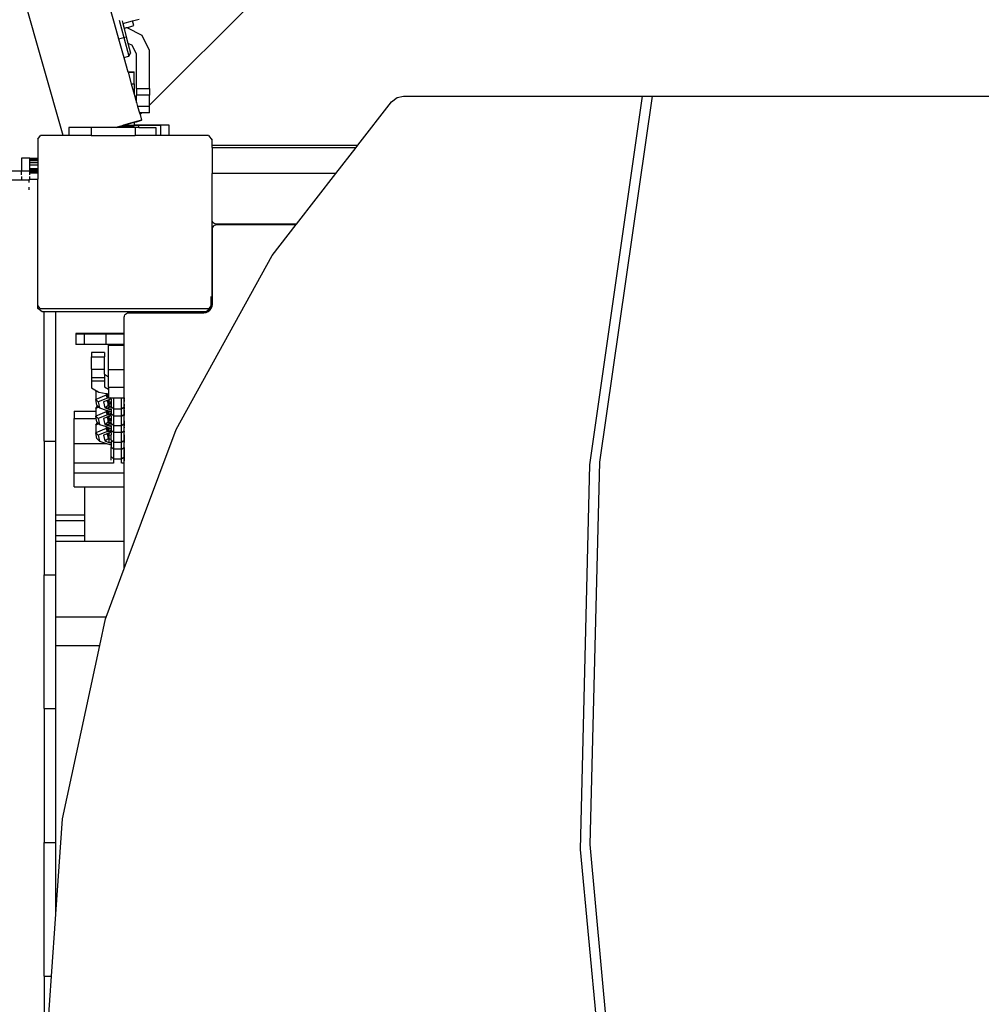
# Model space of a CAD drawing. Units: millimetres. Extents: x 6389 to 10517, y 3371 to 6118.
# Drawn here: x 9355 to 9400, y 5149 to 5194 of the extents above; entities that cross this region are included whole.
import ezdxf

# ---------------------------------------------------------------- set-up
doc = ezdxf.new("R2010")
doc.units = ezdxf.units.MM
doc.header["$LTSCALE"] = 100
doc.header["$PDSIZE"] = -1
doc.layers.add('VP-EQ', color=219, linetype='Continuous')
doc.dimstyles.new('Strefa', dxfattribs={"dimtxt": 14, "dimasz": 20, "dimexe": 20, "dimexo": 50, "dimgap": 20, "dimtad": 0, "dimdec": 0, "dimzin": 0, "dimdsep": 46, "dimtxsty": 'Standard', "dimcen": 0.09, "dimadec": 0, "dimazin": 0, "dimtfac": 1, "dimtdec": 4, "dimtofl": 0, "dimtmove": 0, "dimatfit": 3, "dimfxl": 70, "dimfxlon": 1, "dimtolj": 1, "dimtzin": 0, "dimarcsym": 0})

# ---------------------------------------------------------------- blocks, each defined once
blk = doc.blocks.new('*D222')
at = {"layer": 'Defpoints', "color": 0}
for p in [(10027.716, 5971.625), (7852.991, 5565.95), (10027.716, 4653.3)]:
    blk.add_point(p, dxfattribs=at)
at = {"layer": 'VP-EQ', "color": 0, "lineweight": -2}
for p, q in [((7852.991, 5901.625), (7852.991, 5991.625)), ((10027.716, 5901.625), (10027.716, 5991.625)), ((7872.991, 5971.625), (8872.695, 5971.625)), ((10007.716, 5971.625), (8957.028, 5971.625))]:
    blk.add_line(p, q, dxfattribs=at)
at = {"layer": 'VP-EQ', "color": 0}
for points in [[(7872.991, 5974.958), (7872.991, 5968.291), (7852.991, 5971.625)], [(10007.716, 5968.291), (10007.716, 5974.958), (10027.716, 5971.625)]]:
    blk.add_solid(points, dxfattribs=at)
at = {"layer": 'VP-EQ', "color": 0, "insert": (8914.862, 5971.625), "char_height": 14, "attachment_point": 5}
blk.add_mtext('\\A1;2180', dxfattribs=at)
blk = doc.blocks.new('*D223')
at = {"layer": 'Defpoints', "color": 0}
for p in [(7915.595, 5628.554), (8311.046, 3570.681), (10392.752, 3570.681)]:
    blk.add_point(p, dxfattribs=at)
at = {"layer": 'VP-EQ', "color": 0, "lineweight": -2}
for p, q in [((10322.752, 5628.554), (10412.752, 5628.554)), ((10392.752, 5608.554), (10392.752, 4622.874)), ((10392.752, 3590.681), (10392.752, 4533.874)), ((10322.752, 3570.681), (10412.752, 3570.681))]:
    blk.add_line(p, q, dxfattribs=at)
at = {"layer": 'VP-EQ', "color": 0}
for points in [[(10396.085, 5608.554), (10389.418, 5608.554), (10392.752, 5628.554)], [(10389.418, 3590.681), (10396.085, 3590.681), (10392.752, 3570.681)]]:
    blk.add_solid(points, dxfattribs=at)
at = {"layer": 'VP-EQ', "color": 0, "insert": (10392.752, 4578.374), "char_height": 14, "attachment_point": 5, "rotation": 90}
blk.add_mtext('\\A1;2065', dxfattribs=at)
blk = doc.blocks.new('*D224')
at = {"layer": 'Defpoints', "color": 0}
for p in [(7845.416, 5800.281), (8334.156, 3370.681), (10497.319, 3370.681)]:
    blk.add_point(p, dxfattribs=at)
at = {"layer": 'VP-EQ', "color": 0, "lineweight": -2}
for p, q in [((10427.319, 5800.281), (10517.319, 5800.281)), ((10497.319, 5780.281), (10497.319, 4623.744)), ((10497.319, 3390.681), (10497.319, 4534.744)), ((10427.319, 3370.681), (10517.319, 3370.681))]:
    blk.add_line(p, q, dxfattribs=at)
at = {"layer": 'VP-EQ', "color": 0}
for points in [[(10500.652, 5780.281), (10493.985, 5780.281), (10497.319, 5800.281)], [(10493.985, 3390.681), (10500.652, 3390.681), (10497.319, 3370.681)]]:
    blk.add_solid(points, dxfattribs=at)
at = {"layer": 'VP-EQ', "color": 0, "insert": (10497.319, 4579.244), "char_height": 14, "attachment_point": 5, "rotation": 90}
blk.add_mtext('\\A1;2430', dxfattribs=at)
blk = doc.blocks.new('*D225')
at = {"layer": 'Defpoints', "color": 0}
for p in [(10199.462, 6098.206), (7680.603, 5637.823), (10199.462, 4582.589)]:
    blk.add_point(p, dxfattribs=at)
at = {"layer": 'VP-EQ', "color": 0, "lineweight": -2}
for p, q in [((7680.603, 6028.206), (7680.603, 6118.206)), ((10199.462, 6028.206), (10199.462, 6118.206)), ((7700.603, 6098.206), (8871.64, 6098.206)), ((10179.462, 6098.206), (8958.307, 6098.206))]:
    blk.add_line(p, q, dxfattribs=at)
at = {"layer": 'VP-EQ', "color": 0}
for points in [[(7700.603, 6101.539), (7700.603, 6094.872), (7680.603, 6098.206)], [(10179.462, 6094.872), (10179.462, 6101.539), (10199.462, 6098.206)]]:
    blk.add_solid(points, dxfattribs=at)
at = {"layer": 'VP-EQ', "color": 0, "insert": (8914.973, 6098.206), "char_height": 14, "attachment_point": 5}
blk.add_mtext('\\A1;2519', dxfattribs=at)
blk = doc.blocks.new('1790s2')
at = {"layer": 'VP-EQ', "color": 7}
for p, q in [((9367.27, 2630.501), (9301.485, 2564.681)), ((9297.515, 2563.285), (9287.94, 2597.11)), ((9298.478, 2573.312), (9299.855, 2568.447)), ((9299.855, 2568.447), (9300.061, 2567.72)), ((9300.088, 2568.575), (9300.3, 2567.784)), ((9300.221, 2568.542), (9300.253, 2568.419)), ((9300.253, 2568.419), (9300.705, 2568.54)), ((9300.253, 2568.419), (9300.313, 2568.198)), ((9300.313, 2568.198), (9300.402, 2568.224)), ((9300.313, 2568.198), (9300.415, 2567.815)), ((9300.402, 2568.224), (9300.539, 2568.264)), ((9300.459, 2568.224), (9300.402, 2568.224)), ((9301.144, 2567.875), (9300.459, 2568.224)), ((9300.539, 2568.264), (9300.761, 2568.34)), ((9300.705, 2568.54), (9301.015, 2568.623)), ((9300.761, 2568.34), (9300.705, 2568.54)), ((9300.061, 2567.72), (9300.3, 2567.784)), ((9300.3, 2567.784), (9300.415, 2567.815)), ((9300.3, 2567.784), (9300.529, 2566.928)), ((9300.415, 2567.815), (9300.493, 2567.525)), ((9301.485, 2567.182), (9301.144, 2567.875)), ((9300.061, 2567.72), (9300.302, 2566.868)), ((9300.493, 2567.525), (9300.689, 2567.425)), ((9300.493, 2567.525), (9300.617, 2567.061)), ((9300.886, 2567.023), (9300.689, 2567.425)), ((9300.302, 2566.868), (9300.529, 2566.928)), ((9300.302, 2566.868), (9300.491, 2566.201)), ((9300.529, 2566.928), (9300.617, 2567.061)), ((9300.886, 2565.434), (9300.886, 2567.023)), ((9301.485, 2565.434), (9301.485, 2567.182)), ((9300.491, 2566.201), (9300.78, 2566.201)), ((9300.491, 2566.201), (9300.495, 2566.185)), ((9300.495, 2566.185), (9300.78, 2566.185)), ((9300.495, 2566.185), (9300.643, 2565.663)), ((9300.78, 2566.185), (9300.78, 2566.201)), ((9300.78, 2565.663), (9300.78, 2566.185)), ((9300.643, 2565.663), (9300.78, 2565.663)), ((9300.643, 2565.663), (9300.78, 2565.178)), ((9300.78, 2565.663), (9300.78, 2565.178)), ((9300.78, 2565.178), (9300.886, 2564.804)), ((9300.886, 2565.434), (9300.886, 2565.134)), ((9300.886, 2565.434), (9301.485, 2565.434)), ((9301.485, 2565.134), (9300.886, 2565.134)), ((9300.886, 2564.804), (9300.886, 2565.134)), ((9301.485, 2565.434), (9301.485, 2565.134)), ((9301.485, 2564.681), (9301.485, 2565.134)), ((9312.585, 2564.829), (9312.85, 2565.025)), ((9312.85, 2565.025), (9313.148, 2565.091)), ((9313.148, 2565.091), (9324.108, 2565.091)), ((9321.701, 2548.174), (9324.108, 2565.091)), ((9324.553, 2565.091), (9322.146, 2548.292)), ((9324.108, 2565.091), (9324.553, 2565.091)), ((9324.553, 2565.091), (9340.469, 2565.091)), ((9300.886, 2564.804), (9300.938, 2564.622)), ((9301.485, 2564.622), (9300.938, 2564.622)), ((9300.938, 2564.622), (9301.023, 2564.322)), ((9301.485, 2564.622), (9301.485, 2564.681)), ((9301.485, 2564.322), (9301.485, 2564.622)), ((9311.04, 2562.838), (9312.585, 2564.829)), ((9301.126, 2564.322), (9301.023, 2564.322)), ((9301.023, 2564.322), (9301.046, 2564.241)), ((9301.126, 2564.322), (9301.046, 2564.241)), ((9301.046, 2564.241), (9301.118, 2563.985)), ((9301.485, 2564.322), (9301.126, 2564.322)), ((9300.163, 2563.718), (9299.94, 2563.655)), ((9299.963, 2563.655), (9300.185, 2563.718)), ((9300.163, 2563.718), (9300.289, 2563.754)), ((9300.163, 2563.718), (9300.185, 2563.718)), ((9300.311, 2563.754), (9300.185, 2563.718)), ((9300.185, 2563.718), (9300.781, 2563.718)), ((9300.781, 2563.892), (9300.289, 2563.754)), ((9300.289, 2563.754), (9300.311, 2563.754)), ((9300.311, 2563.754), (9300.781, 2563.892)), ((9300.311, 2563.754), (9300.781, 2563.753)), ((9300.882, 2563.92), (9300.781, 2563.892)), ((9300.781, 2563.892), (9300.883, 2563.917)), ((9300.781, 2563.892), (9300.781, 2563.758)), ((9300.998, 2563.758), (9300.781, 2563.758)), ((9300.781, 2563.753), (9300.781, 2563.758)), ((9300.781, 2563.753), (9300.998, 2563.753)), ((9300.781, 2563.718), (9300.781, 2563.753)), ((9301.118, 2563.985), (9300.882, 2563.92)), ((9300.883, 2563.917), (9301.118, 2563.985)), ((9301.998, 2563.758), (9300.998, 2563.758)), ((9300.998, 2563.753), (9300.998, 2563.758)), ((9300.998, 2563.753), (9301.998, 2563.754)), ((9300.998, 2563.655), (9300.998, 2563.753)), ((9302.38, 2563.757), (9301.998, 2563.758)), ((9301.998, 2563.754), (9301.998, 2563.758)), ((9302.38, 2563.754), (9301.998, 2563.754)), ((9301.998, 2563.285), (9301.998, 2563.754)), ((9302.38, 2563.754), (9302.38, 2563.757)), ((9302.38, 2563.285), (9302.38, 2563.754)), ((9296.354, 2563.116), (9296.477, 2563.285)), ((9297.515, 2563.285), (9296.477, 2563.285)), ((9297.776, 2563.285), (9297.515, 2563.285)), ((9297.776, 2563.655), (9297.776, 2563.285)), ((9298.801, 2563.655), (9297.776, 2563.655)), ((9298.801, 2563.285), (9297.776, 2563.285)), ((9298.801, 2563.655), (9298.801, 2563.285)), ((9299.94, 2563.655), (9298.801, 2563.655)), ((9298.801, 2563.285), (9300.829, 2563.285)), ((9299.963, 2563.655), (9299.94, 2563.655)), ((9300.829, 2563.655), (9299.963, 2563.655)), ((9300.829, 2563.655), (9300.829, 2563.285)), ((9300.998, 2563.655), (9300.829, 2563.655)), ((9301.776, 2563.285), (9300.829, 2563.285)), ((9300.998, 2563.655), (9301.776, 2563.655)), ((9301.776, 2563.655), (9301.776, 2563.285)), ((9301.998, 2563.285), (9301.776, 2563.285)), ((9302.38, 2563.285), (9301.998, 2563.285)), ((9304.197, 2563.285), (9302.38, 2563.285)), ((9304.197, 2563.285), (9304.354, 2563.069)), ((9296.354, 2563.116), (9296.354, 2562.249)), ((9304.354, 2562.838), (9304.354, 2563.069)), ((9304.354, 2562.838), (9311.04, 2562.838)), ((9304.354, 2562.738), (9304.354, 2562.838)), ((9310.963, 2562.738), (9311.04, 2562.838)), ((9304.354, 2562.738), (9310.963, 2562.738)), ((9304.354, 2562.738), (9304.354, 2561.538)), ((9310.032, 2561.538), (9310.963, 2562.738)), ((9295.6, 2562.046), (9295.599, 2561.901)), ((9295.599, 2561.901), (9295.599, 2561.731)), ((9295.601, 2562.158), (9295.6, 2562.046)), ((9295.602, 2562.228), (9295.601, 2562.158)), ((9295.603, 2562.249), (9295.602, 2562.228)), ((9295.989, 2562.249), (9295.603, 2562.249)), ((9295.99, 2562.23), (9295.989, 2562.249)), ((9295.989, 2562.249), (9296.354, 2562.249)), ((9295.991, 2562.167), (9295.99, 2562.23)), ((9295.99, 2562.23), (9296.354, 2562.228)), ((9295.991, 2562.167), (9296.354, 2562.167)), ((9295.991, 2562.158), (9295.991, 2562.167)), ((9295.991, 2562.158), (9296.354, 2562.158)), ((9295.991, 2562.066), (9295.991, 2562.158)), ((9295.991, 2562.066), (9296.354, 2562.066)), ((9295.991, 2562.046), (9295.991, 2562.066)), ((9295.991, 2562.046), (9296.354, 2562.046)), ((9295.992, 2561.933), (9295.991, 2562.046)), ((9295.992, 2561.776), (9295.992, 2561.933)), ((9295.992, 2561.933), (9296.354, 2561.933)), ((9296.354, 2562.249), (9296.354, 2562.228)), ((9296.354, 2562.228), (9296.354, 2562.167)), ((9296.354, 2562.167), (9296.354, 2562.158)), ((9296.354, 2562.158), (9296.354, 2562.066)), ((9296.354, 2562.066), (9296.354, 2562.046)), ((9296.354, 2562.046), (9296.354, 2561.933)), ((9296.354, 2561.933), (9296.354, 2561.776)), ((9295.141, 2561.659), (9295.599, 2561.659)), ((9295.599, 2561.731), (9295.599, 2561.659)), ((9295.599, 2561.659), (9295.993, 2561.659)), ((9295.599, 2561.481), (9295.599, 2561.659)), ((9295.599, 2561.406), (9295.599, 2561.227)), ((9295.992, 2561.776), (9296.354, 2561.776)), ((9295.992, 2561.731), (9295.992, 2561.776)), ((9295.992, 2561.731), (9296.354, 2561.731)), ((9295.993, 2561.659), (9295.992, 2561.731)), ((9295.992, 2561.287), (9295.993, 2561.406)), ((9295.993, 2561.606), (9295.993, 2561.659)), ((9295.993, 2561.659), (9296.354, 2561.659)), ((9295.993, 2561.606), (9296.354, 2561.606)), ((9295.993, 2561.569), (9295.993, 2561.606)), ((9295.993, 2561.569), (9296.354, 2561.569)), ((9295.993, 2561.481), (9295.993, 2561.569)), ((9296.354, 2561.776), (9296.354, 2561.731)), ((9296.354, 2561.731), (9296.354, 2561.659)), ((9296.354, 2561.659), (9296.354, 2561.606)), ((9296.354, 2561.606), (9296.354, 2561.569)), ((9296.354, 2561.569), (9296.354, 2561.287)), ((9310.032, 2561.538), (9304.354, 2561.538)), ((9304.354, 2559.365), (9304.354, 2561.538)), ((9308.231, 2559.217), (9310.032, 2561.538)), ((9295.599, 2561.227), (9295.141, 2561.227)), ((9295.954, 2561.227), (9295.599, 2561.227)), ((9295.954, 2561.287), (9295.954, 2561.227)), ((9295.954, 2561.287), (9295.992, 2561.287)), ((9295.954, 2561.126), (9295.954, 2561.227)), ((9295.992, 2561.287), (9296.354, 2561.287)), ((9296.354, 2555.488), (9296.354, 2561.287)), ((9295.954, 2560.796), (9295.954, 2560.908)), ((9304.374, 2559.317), (9304.354, 2559.365)), ((9304.354, 2555.535), (9304.354, 2559.365)), ((9304.406, 2559.276), (9304.374, 2559.317)), ((9304.4, 2559.096), (9304.432, 2559.138)), ((9304.447, 2559.244), (9304.406, 2559.276)), ((9304.432, 2559.138), (9304.473, 2559.169)), ((9304.495, 2559.224), (9304.447, 2559.244)), ((9304.473, 2559.169), (9304.522, 2559.189)), ((9304.547, 2559.217), (9304.495, 2559.224)), ((9304.522, 2559.189), (9304.573, 2559.196)), ((9308.231, 2559.217), (9304.547, 2559.217)), ((9304.573, 2559.196), (9308.215, 2559.196)), ((9307.109, 2557.77), (9308.215, 2559.196)), ((9308.215, 2559.196), (9308.231, 2559.217)), ((9304.373, 2558.996), (9304.38, 2559.048)), ((9304.373, 2555.546), (9304.373, 2558.996)), ((9304.38, 2559.048), (9304.4, 2559.096)), ((9302.7, 2549.795), (9307.109, 2557.77)), ((9304.3, 2555.897), (9304.3, 2555.46)), ((9304.354, 2555.535), (9304.3, 2555.46)), ((9304.36, 2555.443), (9304.373, 2555.546)), ((9296.462, 2555.339), (9296.354, 2555.488)), ((9296.354, 2555.339), (9296.354, 2555.488)), ((9296.55, 2555.197), (9296.354, 2555.339)), ((9296.462, 2555.339), (9304.212, 2555.339)), ((9296.641, 2555.197), (9296.55, 2555.197)), ((9297.187, 2555.197), (9296.641, 2555.197)), ((9296.641, 2549.249), (9296.641, 2555.197)), ((9297.184, 2549.249), (9297.187, 2555.197)), ((9304.084, 2555.197), (9297.187, 2555.197)), ((9300.35, 2555.046), (9300.382, 2555.088)), ((9300.382, 2555.088), (9300.423, 2555.119)), ((9300.423, 2555.119), (9300.472, 2555.139)), ((9300.472, 2555.139), (9300.523, 2555.146)), ((9300.523, 2555.146), (9303.973, 2555.146)), ((9303.973, 2555.146), (9304.077, 2555.16)), ((9304.077, 2555.16), (9304.173, 2555.2)), ((9304.3, 2555.354), (9304.084, 2555.197)), ((9304.173, 2555.2), (9304.256, 2555.263)), ((9304.3, 2555.46), (9304.212, 2555.339)), ((9304.256, 2555.263), (9304.32, 2555.346)), ((9304.3, 2555.46), (9304.3, 2555.354)), ((9304.32, 2555.346), (9304.36, 2555.443)), ((9300.323, 2554.946), (9300.33, 2554.998)), ((9300.323, 2554.192), (9300.323, 2554.946)), ((9300.33, 2554.998), (9300.35, 2555.046)), ((9298.48, 2554.191), (9298.098, 2554.191)), ((9298.098, 2554.191), (9298.098, 2554.188)), ((9298.098, 2554.188), (9298.48, 2554.187)), ((9298.098, 2554.188), (9298.098, 2553.688)), ((9299.48, 2554.192), (9298.48, 2554.191)), ((9298.48, 2554.191), (9298.48, 2554.187)), ((9298.48, 2554.187), (9299.48, 2554.187)), ((9298.48, 2554.187), (9298.48, 2553.687)), ((9300.323, 2554.192), (9299.48, 2554.192)), ((9299.48, 2554.192), (9299.48, 2554.187)), ((9299.48, 2554.187), (9300.323, 2554.187)), ((9299.48, 2554.187), (9299.48, 2553.687)), ((9300.323, 2554.187), (9300.323, 2554.192)), ((9300.323, 2553.687), (9300.323, 2554.187)), ((9298.48, 2553.687), (9298.098, 2553.688)), ((9299.48, 2553.687), (9298.48, 2553.687)), ((9299.418, 2553.325), (9298.819, 2553.325)), ((9298.819, 2553.325), (9298.819, 2553.127)), ((9299.418, 2553.325), (9299.418, 2553.127)), ((9299.599, 2553.687), (9299.48, 2553.687)), ((9299.598, 2552.547), (9299.599, 2553.664)), ((9299.599, 2553.687), (9299.599, 2553.664)), ((9300.323, 2553.687), (9299.599, 2553.687)), ((9299.599, 2553.664), (9300.323, 2553.664)), ((9300.323, 2553.664), (9300.323, 2553.687)), ((9300.323, 2552.546), (9300.323, 2553.664)), ((9298.819, 2553.127), (9299.418, 2553.127)), ((9298.819, 2552.555), (9298.819, 2553.127)), ((9299.418, 2552.555), (9299.418, 2553.127)), ((9298.819, 2552.555), (9299.418, 2552.555)), ((9298.819, 2552.555), (9298.819, 2552.179)), ((9299.418, 2552.324), (9299.418, 2552.555)), ((9299.598, 2552.547), (9300.323, 2552.546)), ((9299.598, 2552.215), (9299.598, 2552.547)), ((9300.323, 2551.739), (9300.323, 2552.546)), ((9298.819, 2552.179), (9298.819, 2552.027)), ((9298.819, 2552.179), (9299.418, 2552.179)), ((9298.819, 2552.027), (9299.418, 2552.027)), ((9298.819, 2552.027), (9298.819, 2551.704)), ((9299.418, 2552.324), (9299.598, 2552.215)), ((9299.418, 2552.324), (9299.418, 2552.179)), ((9299.418, 2552.179), (9299.418, 2552.027)), ((9299.418, 2552.027), (9299.418, 2551.751)), ((9299.598, 2551.739), (9299.598, 2552.215)), ((9298.819, 2551.704), (9299.046, 2551.567)), ((9299.011, 2551.521), (9299.046, 2551.567)), ((9299.076, 2551.549), (9299.011, 2551.521)), ((9299.011, 2551.521), (9299.011, 2551.171)), ((9299.046, 2551.567), (9299.076, 2551.549)), ((9299.076, 2551.549), (9299.159, 2551.498)), ((9299.159, 2551.498), (9299.485, 2551.449)), ((9299.418, 2551.751), (9299.598, 2551.643)), ((9299.598, 2551.739), (9300.323, 2551.739)), ((9299.598, 2551.739), (9299.598, 2551.643)), ((9299.598, 2551.643), (9299.598, 2551.432)), ((9300.323, 2551.244), (9300.323, 2551.739)), ((9299.485, 2551.369), (9299.011, 2551.171)), ((9299.062, 2550.905), (9299.011, 2551.171)), ((9299.011, 2551.171), (9299.132, 2551.056)), ((9299.549, 2551.23), (9299.132, 2551.056)), ((9299.132, 2551.056), (9299.183, 2550.789)), ((9299.537, 2551.127), (9299.373, 2551.058)), ((9299.373, 2551.058), (9299.424, 2550.791)), ((9299.485, 2551.449), (9299.485, 2551.369)), ((9299.485, 2551.449), (9299.528, 2551.442)), ((9299.528, 2551.37), (9299.485, 2551.369)), ((9299.485, 2551.369), (9299.495, 2551.347)), ((9299.528, 2551.336), (9299.495, 2551.347)), ((9299.495, 2551.347), (9299.515, 2551.305)), ((9299.515, 2551.305), (9299.528, 2551.295)), ((9299.515, 2551.305), (9299.528, 2551.276)), ((9299.528, 2551.442), (9299.544, 2551.44)), ((9299.528, 2551.442), (9299.528, 2551.37)), ((9299.558, 2551.37), (9299.528, 2551.37)), ((9299.528, 2551.37), (9299.528, 2551.336)), ((9299.567, 2551.322), (9299.528, 2551.336)), ((9299.528, 2551.336), (9299.528, 2551.295)), ((9299.528, 2551.295), (9299.528, 2551.276)), ((9299.528, 2551.295), (9299.579, 2551.259)), ((9299.528, 2551.276), (9299.547, 2551.236)), ((9299.579, 2551.144), (9299.537, 2551.127)), ((9299.537, 2551.127), (9299.545, 2551.088)), ((9299.544, 2551.44), (9299.598, 2551.432)), ((9299.544, 2551.44), (9299.558, 2551.37)), ((9299.545, 2551.088), (9299.579, 2551.077)), ((9299.545, 2551.088), (9299.551, 2551.055)), ((9299.564, 2551.231), (9299.547, 2551.236)), ((9299.547, 2551.236), (9299.549, 2551.23)), ((9299.564, 2551.231), (9299.549, 2551.23)), ((9299.551, 2551.055), (9299.579, 2551.056)), ((9299.551, 2551.055), (9299.569, 2550.962)), ((9299.598, 2551.37), (9299.558, 2551.37)), ((9299.558, 2551.37), (9299.567, 2551.322)), ((9299.579, 2551.231), (9299.564, 2551.231)), ((9299.598, 2551.312), (9299.567, 2551.322)), ((9299.567, 2551.322), (9299.579, 2551.259)), ((9299.579, 2551.259), (9299.579, 2551.231)), ((9299.579, 2551.259), (9299.598, 2551.253)), ((9299.66, 2551.231), (9299.579, 2551.231)), ((9299.643, 2551.171), (9299.579, 2551.144)), ((9299.579, 2551.144), (9299.579, 2551.077)), ((9299.579, 2551.077), (9299.61, 2551.066)), ((9299.579, 2551.077), (9299.579, 2551.056)), ((9299.579, 2551.056), (9299.61, 2551.056)), ((9299.579, 2551.056), (9299.579, 2550.967)), ((9299.598, 2551.432), (9299.598, 2551.37)), ((9299.598, 2551.37), (9299.598, 2551.312)), ((9299.598, 2551.312), (9299.598, 2551.253)), ((9299.598, 2551.253), (9299.598, 2551.244)), ((9299.598, 2551.244), (9299.624, 2551.244)), ((9299.61, 2551.066), (9299.643, 2551.171)), ((9299.61, 2551.066), (9299.718, 2551.067)), ((9299.61, 2551.066), (9299.61, 2551.056)), ((9299.61, 2551.056), (9299.718, 2551.058)), ((9299.61, 2551.056), (9299.61, 2550.98)), ((9299.61, 2550.98), (9299.674, 2551.006)), ((9299.624, 2551.244), (9299.66, 2551.231)), ((9299.624, 2551.244), (9299.69, 2551.244)), ((9299.679, 2551.186), (9299.643, 2551.171)), ((9299.69, 2551.244), (9299.66, 2551.231)), ((9299.718, 2551.232), (9299.66, 2551.231)), ((9299.674, 2551.006), (9299.718, 2551.007)), ((9299.674, 2551.006), (9299.703, 2550.957)), ((9299.718, 2551.186), (9299.679, 2551.186)), ((9299.69, 2551.244), (9299.718, 2551.244)), ((9299.718, 2551.244), (9299.718, 2551.232)), ((9299.718, 2551.244), (9299.838, 2551.244)), ((9299.718, 2551.186), (9299.718, 2551.232)), ((9299.718, 2551.186), (9299.718, 2551.067)), ((9299.718, 2551.067), (9299.718, 2551.058)), ((9299.718, 2551.058), (9299.718, 2551.007)), ((9299.718, 2551.007), (9299.718, 2550.957)), ((9299.838, 2550.727), (9299.838, 2551.244)), ((9299.838, 2551.244), (9300.196, 2551.244)), ((9300.196, 2550.727), (9300.196, 2551.244)), ((9300.196, 2551.244), (9300.316, 2551.244)), ((9300.316, 2551.237), (9300.316, 2551.244)), ((9300.316, 2551.244), (9300.323, 2551.244)), ((9300.323, 2551.238), (9300.316, 2551.237)), ((9300.316, 2551.237), (9300.316, 2551.192)), ((9300.323, 2551.192), (9300.316, 2551.192)), ((9300.316, 2551.17), (9300.316, 2551.192)), ((9300.316, 2551.17), (9300.323, 2551.17)), ((9300.316, 2551.17), (9300.316, 2551.072)), ((9300.316, 2551.072), (9300.323, 2551.072)), ((9300.316, 2551.062), (9300.316, 2551.072)), ((9300.316, 2551.062), (9300.323, 2551.062)), ((9300.316, 2551.012), (9300.316, 2551.062)), ((9300.316, 2551.012), (9300.323, 2551.012)), ((9300.316, 2550.963), (9300.316, 2551.012)), ((9300.323, 2551.238), (9300.323, 2551.244)), ((9300.323, 2551.192), (9300.323, 2551.238)), ((9300.323, 2551.17), (9300.323, 2551.192)), ((9300.323, 2551.072), (9300.323, 2551.17)), ((9300.323, 2551.062), (9300.323, 2551.072)), ((9300.323, 2551.012), (9300.323, 2551.062)), ((9300.323, 2550.975), (9300.323, 2551.012)), ((9298.02, 2550.632), (9299.011, 2550.632)), ((9298.02, 2550.632), (9298.02, 2550.298)), ((9299.011, 2550.757), (9299.098, 2550.87)), ((9299.154, 2550.817), (9299.011, 2550.757)), ((9299.011, 2550.757), (9299.011, 2550.632)), ((9299.011, 2550.632), (9299.011, 2550.407)), ((9299.485, 2550.605), (9299.011, 2550.407)), ((9299.062, 2550.905), (9299.098, 2550.87)), ((9299.098, 2550.87), (9299.154, 2550.817)), ((9299.154, 2550.817), (9299.183, 2550.789)), ((9299.183, 2550.789), (9299.485, 2550.685)), ((9299.424, 2550.791), (9299.485, 2550.837)), ((9299.424, 2550.791), (9299.485, 2550.771)), ((9299.485, 2550.837), (9299.579, 2550.909)), ((9299.485, 2550.837), (9299.485, 2550.793)), ((9299.485, 2550.793), (9299.528, 2550.762)), ((9299.485, 2550.793), (9299.485, 2550.771)), ((9299.485, 2550.771), (9299.529, 2550.755)), ((9299.485, 2550.685), (9299.485, 2550.632)), ((9299.485, 2550.685), (9299.528, 2550.67)), ((9299.485, 2550.632), (9299.485, 2550.605)), ((9299.485, 2550.632), (9299.528, 2550.632)), ((9299.528, 2550.606), (9299.485, 2550.605)), ((9299.485, 2550.605), (9299.495, 2550.583)), ((9299.528, 2550.572), (9299.495, 2550.583)), ((9299.495, 2550.583), (9299.515, 2550.541)), ((9299.61, 2550.796), (9299.528, 2550.762)), ((9299.528, 2550.762), (9299.529, 2550.755)), ((9299.528, 2550.67), (9299.547, 2550.664)), ((9299.528, 2550.67), (9299.528, 2550.632)), ((9299.528, 2550.632), (9299.553, 2550.632)), ((9299.528, 2550.632), (9299.528, 2550.606)), ((9299.558, 2550.606), (9299.528, 2550.606)), ((9299.528, 2550.606), (9299.528, 2550.572)), ((9299.567, 2550.559), (9299.528, 2550.572)), ((9299.528, 2550.572), (9299.528, 2550.531)), ((9299.529, 2550.755), (9299.61, 2550.727)), ((9299.547, 2550.664), (9299.64, 2550.632)), ((9299.547, 2550.664), (9299.553, 2550.632)), ((9299.553, 2550.632), (9299.64, 2550.632)), ((9299.553, 2550.632), (9299.558, 2550.606)), ((9299.718, 2550.607), (9299.558, 2550.606)), ((9299.558, 2550.606), (9299.567, 2550.559)), ((9299.718, 2550.508), (9299.567, 2550.559)), ((9299.567, 2550.559), (9299.579, 2550.495)), ((9299.569, 2550.962), (9299.579, 2550.967)), ((9299.569, 2550.962), (9299.57, 2550.956)), ((9299.579, 2550.956), (9299.57, 2550.956)), ((9299.57, 2550.956), (9299.579, 2550.909)), ((9299.579, 2550.967), (9299.61, 2550.98)), ((9299.579, 2550.967), (9299.579, 2550.956)), ((9299.579, 2550.956), (9299.579, 2550.909)), ((9299.61, 2550.956), (9299.579, 2550.956)), ((9299.579, 2550.909), (9299.61, 2550.899)), ((9299.61, 2550.98), (9299.61, 2550.956)), ((9299.703, 2550.957), (9299.61, 2550.956)), ((9299.61, 2550.956), (9299.61, 2550.899)), ((9299.61, 2550.899), (9299.718, 2550.862)), ((9299.61, 2550.899), (9299.61, 2550.796)), ((9299.718, 2550.841), (9299.61, 2550.796)), ((9299.61, 2550.796), (9299.61, 2550.727)), ((9299.61, 2550.727), (9299.642, 2550.716)), ((9299.64, 2550.632), (9299.666, 2550.623)), ((9299.642, 2550.716), (9299.718, 2550.717)), ((9299.642, 2550.716), (9299.718, 2550.69)), ((9299.666, 2550.623), (9299.718, 2550.623)), ((9299.703, 2550.957), (9299.718, 2550.931)), ((9299.718, 2550.957), (9299.703, 2550.957)), ((9299.718, 2550.957), (9299.718, 2550.931)), ((9299.718, 2550.931), (9299.718, 2550.862)), ((9299.718, 2550.844), (9299.718, 2550.862)), ((9299.838, 2550.727), (9299.718, 2550.844)), ((9299.718, 2550.844), (9299.718, 2550.841)), ((9299.718, 2550.717), (9299.718, 2550.841)), ((9299.718, 2550.717), (9299.718, 2550.69)), ((9299.718, 2550.69), (9299.718, 2550.623)), ((9299.718, 2550.623), (9299.718, 2550.607)), ((9299.718, 2550.607), (9299.718, 2550.527)), ((9300.196, 2550.727), (9299.838, 2550.727)), ((9299.838, 2550.41), (9299.838, 2550.727)), ((9300.316, 2550.815), (9300.196, 2550.727)), ((9300.196, 2550.41), (9300.196, 2550.727)), ((9300.316, 2550.96), (9300.323, 2550.975)), ((9300.323, 2550.963), (9300.316, 2550.963)), ((9300.316, 2550.96), (9300.316, 2550.963)), ((9300.316, 2550.96), (9300.316, 2550.848)), ((9300.323, 2550.845), (9300.316, 2550.848)), ((9300.316, 2550.821), (9300.316, 2550.848)), ((9300.316, 2550.821), (9300.323, 2550.821)), ((9300.316, 2550.821), (9300.316, 2550.815)), ((9300.316, 2550.815), (9300.316, 2550.723)), ((9300.316, 2550.723), (9300.323, 2550.723)), ((9300.316, 2550.675), (9300.316, 2550.723)), ((9300.316, 2550.675), (9300.323, 2550.675)), ((9300.316, 2550.675), (9300.316, 2550.629)), ((9300.316, 2550.629), (9300.323, 2550.629)), ((9300.316, 2550.613), (9300.316, 2550.629)), ((9300.323, 2550.613), (9300.316, 2550.613)), ((9300.316, 2550.613), (9300.316, 2550.498)), ((9300.323, 2550.963), (9300.323, 2550.975)), ((9300.323, 2550.845), (9300.323, 2550.963)), ((9300.323, 2550.821), (9300.323, 2550.845)), ((9300.323, 2550.723), (9300.323, 2550.821)), ((9300.323, 2550.675), (9300.323, 2550.723)), ((9300.323, 2550.629), (9300.323, 2550.675)), ((9300.323, 2550.613), (9300.323, 2550.629)), ((9300.323, 2550.495), (9300.323, 2550.613)), ((9298.02, 2550.298), (9299.032, 2550.298)), ((9298.02, 2549.149), (9298.02, 2550.298)), ((9299.011, 2550.407), (9299.132, 2550.292)), ((9299.032, 2550.298), (9299.011, 2550.407)), ((9299.011, 2549.993), (9299.098, 2550.106)), ((9299.062, 2550.141), (9299.032, 2550.298)), ((9299.062, 2550.141), (9299.098, 2550.106)), ((9299.098, 2550.106), (9299.154, 2550.053)), ((9299.549, 2550.466), (9299.132, 2550.292)), ((9299.132, 2550.292), (9299.183, 2550.025)), ((9299.537, 2550.363), (9299.373, 2550.294)), ((9299.373, 2550.294), (9299.424, 2550.027)), ((9299.485, 2550.073), (9299.579, 2550.145)), ((9299.515, 2550.541), (9299.528, 2550.531)), ((9299.515, 2550.541), (9299.528, 2550.512)), ((9299.528, 2550.531), (9299.528, 2550.512)), ((9299.528, 2550.531), (9299.579, 2550.495)), ((9299.528, 2550.512), (9299.547, 2550.472)), ((9299.579, 2550.38), (9299.537, 2550.363)), ((9299.537, 2550.363), (9299.545, 2550.324)), ((9299.545, 2550.324), (9299.579, 2550.312)), ((9299.545, 2550.324), (9299.55, 2550.298)), ((9299.564, 2550.466), (9299.547, 2550.472)), ((9299.547, 2550.472), (9299.549, 2550.466)), ((9299.564, 2550.466), (9299.549, 2550.466)), ((9299.55, 2550.298), (9299.579, 2550.298)), ((9299.55, 2550.298), (9299.551, 2550.291)), ((9299.551, 2550.291), (9299.579, 2550.291)), ((9299.551, 2550.291), (9299.569, 2550.198)), ((9299.579, 2550.467), (9299.564, 2550.466)), ((9299.569, 2550.198), (9299.579, 2550.203)), ((9299.569, 2550.198), (9299.57, 2550.192)), ((9299.579, 2550.192), (9299.57, 2550.192)), ((9299.57, 2550.192), (9299.579, 2550.145)), ((9299.579, 2550.495), (9299.579, 2550.467)), ((9299.579, 2550.495), (9299.66, 2550.467)), ((9299.66, 2550.467), (9299.579, 2550.467)), ((9299.643, 2550.407), (9299.579, 2550.38)), ((9299.579, 2550.38), (9299.579, 2550.312)), ((9299.579, 2550.312), (9299.61, 2550.302)), ((9299.579, 2550.312), (9299.579, 2550.298)), ((9299.579, 2550.298), (9299.61, 2550.302)), ((9299.579, 2550.298), (9299.579, 2550.291)), ((9299.579, 2550.291), (9299.61, 2550.292)), ((9299.579, 2550.291), (9299.579, 2550.203)), ((9299.579, 2550.203), (9299.61, 2550.215)), ((9299.579, 2550.203), (9299.579, 2550.192)), ((9299.579, 2550.192), (9299.579, 2550.145)), ((9299.61, 2550.192), (9299.579, 2550.192)), ((9299.579, 2550.145), (9299.61, 2550.135)), ((9299.61, 2550.302), (9299.643, 2550.407)), ((9299.61, 2550.302), (9299.718, 2550.303)), ((9299.61, 2550.302), (9299.718, 2550.298)), ((9299.61, 2550.302), (9299.61, 2550.292)), ((9299.61, 2550.292), (9299.718, 2550.293)), ((9299.61, 2550.292), (9299.61, 2550.215)), ((9299.61, 2550.215), (9299.674, 2550.242)), ((9299.61, 2550.215), (9299.61, 2550.192)), ((9299.704, 2550.193), (9299.61, 2550.192)), ((9299.61, 2550.192), (9299.61, 2550.135)), ((9299.61, 2550.135), (9299.718, 2550.097)), ((9299.61, 2550.135), (9299.61, 2550.032)), ((9299.679, 2550.422), (9299.643, 2550.407)), ((9299.718, 2550.492), (9299.66, 2550.467)), ((9299.718, 2550.468), (9299.66, 2550.467)), ((9299.674, 2550.242), (9299.718, 2550.243)), ((9299.674, 2550.242), (9299.704, 2550.193)), ((9299.718, 2550.422), (9299.679, 2550.422)), ((9299.704, 2550.193), (9299.718, 2550.169)), ((9299.718, 2550.193), (9299.704, 2550.193)), ((9299.718, 2550.527), (9299.838, 2550.41)), ((9299.718, 2550.527), (9299.718, 2550.508)), ((9299.718, 2550.508), (9299.718, 2550.492)), ((9299.718, 2550.492), (9299.718, 2550.468)), ((9299.718, 2550.422), (9299.718, 2550.468)), ((9299.718, 2550.422), (9299.718, 2550.303)), ((9299.718, 2550.303), (9299.718, 2550.298)), ((9299.718, 2550.298), (9299.718, 2550.293)), ((9299.718, 2550.293), (9299.718, 2550.243)), ((9299.718, 2550.243), (9299.718, 2550.193)), ((9299.718, 2550.193), (9299.718, 2550.169)), ((9299.718, 2550.097), (9299.718, 2550.169)), ((9299.838, 2549.963), (9299.838, 2550.41)), ((9300.196, 2550.41), (9299.838, 2550.41)), ((9300.196, 2550.41), (9300.316, 2550.498)), ((9300.196, 2549.963), (9300.196, 2550.41)), ((9300.323, 2550.495), (9300.316, 2550.498)), ((9300.316, 2550.492), (9300.316, 2550.498)), ((9300.323, 2550.492), (9300.316, 2550.492)), ((9300.316, 2550.473), (9300.316, 2550.492)), ((9300.323, 2550.473), (9300.316, 2550.473)), ((9300.316, 2550.473), (9300.316, 2550.428)), ((9300.323, 2550.428), (9300.316, 2550.428)), ((9300.316, 2550.406), (9300.316, 2550.428)), ((9300.316, 2550.406), (9300.323, 2550.406)), ((9300.316, 2550.308), (9300.316, 2550.406)), ((9300.316, 2550.308), (9300.323, 2550.308)), ((9300.316, 2550.298), (9300.316, 2550.308)), ((9300.316, 2550.298), (9300.323, 2550.298)), ((9300.316, 2550.248), (9300.316, 2550.298)), ((9300.316, 2550.248), (9300.323, 2550.248)), ((9300.316, 2550.199), (9300.316, 2550.248)), ((9300.316, 2550.196), (9300.323, 2550.211)), ((9300.323, 2550.199), (9300.316, 2550.199)), ((9300.316, 2550.196), (9300.316, 2550.199)), ((9300.316, 2550.196), (9300.316, 2550.083)), ((9300.323, 2550.492), (9300.323, 2550.495)), ((9300.323, 2550.473), (9300.323, 2550.492)), ((9300.323, 2550.428), (9300.323, 2550.473)), ((9300.323, 2550.406), (9300.323, 2550.428)), ((9300.323, 2550.308), (9300.323, 2550.406)), ((9300.323, 2550.298), (9300.323, 2550.308)), ((9300.323, 2550.248), (9300.323, 2550.298)), ((9300.323, 2550.211), (9300.323, 2550.248)), ((9300.323, 2550.199), (9300.323, 2550.211)), ((9300.323, 2550.081), (9300.323, 2550.199)), ((9299.154, 2550.053), (9299.011, 2549.993)), ((9299.011, 2549.993), (9299.011, 2549.643)), ((9299.485, 2549.841), (9299.011, 2549.643)), ((9299.549, 2549.702), (9299.132, 2549.528)), ((9299.154, 2550.053), (9299.183, 2550.025)), ((9299.183, 2550.025), (9299.485, 2549.921)), ((9299.424, 2550.027), (9299.485, 2550.073)), ((9299.424, 2550.027), (9299.485, 2550.006)), ((9299.485, 2550.073), (9299.485, 2550.028)), ((9299.485, 2550.028), (9299.528, 2549.998)), ((9299.485, 2550.028), (9299.485, 2550.006)), ((9299.485, 2550.006), (9299.529, 2549.991)), ((9299.485, 2549.921), (9299.485, 2549.841)), ((9299.485, 2549.921), (9299.528, 2549.906)), ((9299.528, 2549.842), (9299.485, 2549.841)), ((9299.485, 2549.841), (9299.495, 2549.819)), ((9299.528, 2549.808), (9299.495, 2549.819)), ((9299.495, 2549.819), (9299.515, 2549.776)), ((9299.515, 2549.776), (9299.528, 2549.767)), ((9299.515, 2549.776), (9299.528, 2549.748)), ((9299.61, 2550.032), (9299.528, 2549.998)), ((9299.528, 2549.998), (9299.529, 2549.991)), ((9299.528, 2549.906), (9299.528, 2549.842)), ((9299.528, 2549.906), (9299.547, 2549.9)), ((9299.528, 2549.842), (9299.528, 2549.808)), ((9299.558, 2549.842), (9299.528, 2549.842)), ((9299.567, 2549.794), (9299.528, 2549.808)), ((9299.528, 2549.808), (9299.528, 2549.767)), ((9299.528, 2549.767), (9299.579, 2549.731)), ((9299.528, 2549.767), (9299.528, 2549.748)), ((9299.528, 2549.748), (9299.547, 2549.708)), ((9299.529, 2549.991), (9299.61, 2549.963)), ((9299.547, 2549.9), (9299.558, 2549.842)), ((9299.547, 2549.9), (9299.666, 2549.859)), ((9299.564, 2549.702), (9299.547, 2549.708)), ((9299.547, 2549.708), (9299.549, 2549.702)), ((9299.564, 2549.702), (9299.549, 2549.702)), ((9299.718, 2549.843), (9299.558, 2549.842)), ((9299.558, 2549.842), (9299.567, 2549.794)), ((9299.579, 2549.702), (9299.564, 2549.702)), ((9299.718, 2549.742), (9299.567, 2549.794)), ((9299.567, 2549.794), (9299.579, 2549.731)), ((9299.579, 2549.731), (9299.579, 2549.702)), ((9299.579, 2549.731), (9299.66, 2549.703)), ((9299.66, 2549.703), (9299.579, 2549.702)), ((9299.718, 2550.077), (9299.61, 2550.032)), ((9299.61, 2550.032), (9299.61, 2549.963)), ((9299.61, 2549.963), (9299.642, 2549.952)), ((9299.642, 2549.952), (9299.718, 2549.953)), ((9299.642, 2549.952), (9299.718, 2549.926)), ((9299.679, 2549.658), (9299.643, 2549.643)), ((9299.718, 2549.727), (9299.66, 2549.703)), ((9299.718, 2549.704), (9299.66, 2549.703)), ((9299.666, 2549.859), (9299.718, 2549.859)), ((9299.718, 2549.658), (9299.679, 2549.658)), ((9299.718, 2550.097), (9299.718, 2550.08)), ((9299.838, 2549.963), (9299.718, 2550.08)), ((9299.718, 2550.077), (9299.718, 2550.08)), ((9299.718, 2549.953), (9299.718, 2550.077)), ((9299.718, 2549.953), (9299.718, 2549.926)), ((9299.718, 2549.926), (9299.718, 2549.859)), ((9299.718, 2549.859), (9299.718, 2549.843)), ((9299.718, 2549.843), (9299.718, 2549.763)), ((9299.718, 2549.763), (9299.838, 2549.646)), ((9299.718, 2549.763), (9299.718, 2549.742)), ((9299.718, 2549.742), (9299.718, 2549.727)), ((9299.718, 2549.727), (9299.718, 2549.704)), ((9299.718, 2549.658), (9299.718, 2549.704)), ((9299.718, 2549.658), (9299.718, 2549.539)), ((9300.196, 2549.963), (9299.838, 2549.963)), ((9299.838, 2549.646), (9299.838, 2549.963)), ((9300.316, 2550.051), (9300.196, 2549.963)), ((9300.196, 2549.646), (9300.196, 2549.963)), ((9300.196, 2549.646), (9300.316, 2549.734)), ((9300.323, 2550.081), (9300.316, 2550.083)), ((9300.316, 2550.083), (9300.316, 2550.056)), ((9300.316, 2550.056), (9300.323, 2550.056)), ((9300.316, 2550.051), (9300.316, 2550.056)), ((9300.316, 2550.051), (9300.316, 2549.958)), ((9300.316, 2549.958), (9300.323, 2549.958)), ((9300.316, 2549.91), (9300.316, 2549.958)), ((9300.316, 2549.91), (9300.323, 2549.911)), ((9300.316, 2549.91), (9300.316, 2549.865)), ((9300.316, 2549.865), (9300.323, 2549.865)), ((9300.316, 2549.849), (9300.316, 2549.865)), ((9300.323, 2549.849), (9300.316, 2549.849)), ((9300.316, 2549.734), (9300.316, 2549.849)), ((9300.323, 2549.731), (9300.316, 2549.734)), ((9300.316, 2549.728), (9300.316, 2549.734)), ((9300.323, 2549.728), (9300.316, 2549.728)), ((9300.316, 2549.709), (9300.316, 2549.728)), ((9300.323, 2549.709), (9300.316, 2549.709)), ((9300.316, 2549.709), (9300.316, 2549.663)), ((9300.323, 2549.664), (9300.316, 2549.663)), ((9300.316, 2549.642), (9300.316, 2549.663)), ((9300.323, 2550.056), (9300.323, 2550.081)), ((9300.323, 2549.958), (9300.323, 2550.056)), ((9300.323, 2549.911), (9300.323, 2549.958)), ((9300.323, 2549.865), (9300.323, 2549.911)), ((9300.323, 2549.849), (9300.323, 2549.865)), ((9300.323, 2549.731), (9300.323, 2549.849)), ((9300.323, 2543.408), (9302.7, 2549.795)), ((9300.323, 2549.728), (9300.323, 2549.731)), ((9300.323, 2549.709), (9300.323, 2549.728)), ((9300.323, 2549.664), (9300.323, 2549.709)), ((9300.323, 2549.642), (9300.323, 2549.664)), ((9296.641, 2549.249), (9297.184, 2549.249)), ((9296.641, 2549.249), (9296.641, 2543.119)), ((9297.183, 2545.874), (9297.184, 2549.249)), ((9299.062, 2549.376), (9299.011, 2549.643)), ((9299.011, 2549.643), (9299.132, 2549.528)), ((9299.062, 2549.376), (9299.183, 2549.261)), ((9299.132, 2549.528), (9299.183, 2549.261)), ((9299.183, 2549.261), (9299.508, 2549.149)), ((9299.537, 2549.599), (9299.373, 2549.53)), ((9299.373, 2549.53), (9299.424, 2549.263)), ((9299.424, 2549.263), (9299.579, 2549.381)), ((9299.424, 2549.263), (9299.61, 2549.199)), ((9299.579, 2549.616), (9299.537, 2549.599)), ((9299.537, 2549.599), (9299.545, 2549.56)), ((9299.545, 2549.56), (9299.579, 2549.381)), ((9299.545, 2549.56), (9299.579, 2549.548)), ((9299.643, 2549.643), (9299.579, 2549.616)), ((9299.579, 2549.616), (9299.579, 2549.548)), ((9299.579, 2549.548), (9299.579, 2549.381)), ((9299.579, 2549.548), (9299.61, 2549.538)), ((9299.579, 2549.381), (9299.61, 2549.371)), ((9299.61, 2549.538), (9299.643, 2549.643)), ((9299.61, 2549.538), (9299.718, 2549.539)), ((9299.61, 2549.538), (9299.61, 2549.371)), ((9299.61, 2549.371), (9299.61, 2549.199)), ((9299.61, 2549.371), (9299.718, 2549.333)), ((9299.61, 2549.199), (9299.642, 2549.188)), ((9299.718, 2549.333), (9299.718, 2549.539)), ((9299.718, 2549.316), (9299.718, 2549.333)), ((9299.838, 2549.199), (9299.718, 2549.316)), ((9299.718, 2549.316), (9299.718, 2549.189)), ((9299.838, 2549.199), (9299.838, 2549.646)), ((9300.196, 2549.646), (9299.838, 2549.646)), ((9300.196, 2549.199), (9299.838, 2549.199)), ((9299.838, 2548.882), (9299.838, 2549.199)), ((9300.196, 2549.199), (9300.196, 2549.646)), ((9300.316, 2549.287), (9300.196, 2549.199)), ((9300.196, 2548.882), (9300.196, 2549.199)), ((9300.316, 2549.642), (9300.323, 2549.642)), ((9300.316, 2549.544), (9300.316, 2549.642)), ((9300.316, 2549.544), (9300.323, 2549.544)), ((9300.316, 2549.544), (9300.316, 2549.292)), ((9300.316, 2549.292), (9300.323, 2549.292)), ((9300.316, 2549.292), (9300.316, 2549.287)), ((9300.316, 2549.287), (9300.316, 2549.194)), ((9300.323, 2549.544), (9300.323, 2549.642)), ((9300.323, 2549.292), (9300.323, 2549.544)), ((9300.323, 2549.194), (9300.323, 2549.292)), ((9298.02, 2549.149), (9299.508, 2549.149)), ((9298.02, 2548.261), (9298.02, 2549.149)), ((9299.508, 2549.149), (9299.666, 2549.095)), ((9299.642, 2549.188), (9299.718, 2549.189)), ((9299.642, 2549.188), (9299.718, 2549.162)), ((9299.666, 2549.095), (9299.718, 2549.095)), ((9299.718, 2549.189), (9299.718, 2549.162)), ((9299.718, 2549.162), (9299.718, 2549.095)), ((9299.718, 2549.095), (9299.718, 2548.999)), ((9299.718, 2548.552), (9299.718, 2548.999)), ((9299.718, 2548.999), (9299.838, 2548.882)), ((9299.838, 2548.435), (9299.838, 2548.882)), ((9300.196, 2548.882), (9299.838, 2548.882)), ((9300.196, 2548.882), (9300.316, 2548.97)), ((9300.196, 2548.435), (9300.196, 2548.882)), ((9300.316, 2549.194), (9300.323, 2549.194)), ((9300.316, 2549.149), (9300.316, 2549.194)), ((9300.316, 2549.149), (9300.323, 2549.149)), ((9300.316, 2549.146), (9300.316, 2549.149)), ((9300.316, 2549.146), (9300.323, 2549.146)), ((9300.316, 2549.101), (9300.316, 2549.146)), ((9300.316, 2549.101), (9300.323, 2549.101)), ((9300.316, 2548.97), (9300.316, 2549.101)), ((9300.316, 2548.97), (9300.316, 2548.523)), ((9300.323, 2549.149), (9300.323, 2549.194)), ((9300.323, 2549.146), (9300.323, 2549.149)), ((9300.323, 2549.101), (9300.323, 2549.146)), ((9300.323, 2548.261), (9300.323, 2549.101)), ((9299.718, 2548.382), (9299.718, 2548.552)), ((9299.838, 2548.435), (9299.718, 2548.552)), ((9300.196, 2548.435), (9299.838, 2548.435)), ((9299.838, 2548.249), (9299.838, 2548.435)), ((9300.316, 2548.523), (9300.196, 2548.435)), ((9300.196, 2548.249), (9300.196, 2548.435)), ((9300.316, 2548.523), (9300.316, 2548.349)), ((9322.146, 2548.292), (9321.694, 2530.75)), ((9298.02, 2547.806), (9298.02, 2548.261)), ((9298.02, 2548.261), (9299.829, 2548.261)), ((9300.208, 2548.261), (9300.323, 2548.261)), ((9300.323, 2547.806), (9300.323, 2548.261)), ((9321.268, 2530.515), (9321.701, 2548.174)), ((9298.02, 2547.806), (9300.323, 2547.806)), ((9298.02, 2547.155), (9298.02, 2547.806)), ((9300.323, 2547.155), (9300.323, 2547.806)), ((9298.02, 2547.155), (9298.519, 2547.155)), ((9298.519, 2547.155), (9300.323, 2547.155)), ((9298.519, 2545.874), (9298.519, 2547.155)), ((9300.323, 2544.662), (9300.323, 2547.155)), ((9297.182, 2545.615), (9297.183, 2545.874)), ((9297.182, 2545.615), (9298.519, 2545.615)), ((9297.182, 2544.922), (9297.182, 2545.615)), ((9297.183, 2545.874), (9298.519, 2545.874)), ((9298.519, 2545.615), (9298.519, 2545.874)), ((9298.519, 2544.922), (9298.519, 2545.615)), ((9297.182, 2544.922), (9298.519, 2544.922)), ((9297.182, 2544.662), (9297.182, 2544.922)), ((9298.519, 2544.662), (9298.519, 2544.922)), ((9297.182, 2544.662), (9298.519, 2544.662)), ((9297.182, 2543.119), (9297.182, 2544.662)), ((9298.519, 2544.662), (9300.323, 2544.662)), ((9300.323, 2543.408), (9300.323, 2544.662)), ((9299.491, 2541.171), (9300.323, 2543.408)), ((9296.641, 2543.119), (9297.182, 2543.119)), ((9296.641, 2536.979), (9296.641, 2543.119)), ((9297.181, 2541.171), (9297.182, 2543.119)), ((9299.491, 2541.171), (9297.181, 2541.171)), ((9297.181, 2539.877), (9297.181, 2541.171)), ((9299.202, 2539.877), (9299.466, 2541.103)), ((9299.466, 2541.103), (9299.491, 2541.171)), ((9297.181, 2539.877), (9299.202, 2539.877)), ((9297.181, 2536.979), (9297.181, 2539.877)), ((9297.49, 2531.921), (9299.202, 2539.877)), ((9296.641, 2536.979), (9297.181, 2536.979)), ((9296.641, 2536.979), (9296.641, 2530.837)), ((9297.181, 2530.837), (9297.181, 2536.979)), ((9297.182, 2527.551), (9297.49, 2531.921)), ((9296.641, 2530.837), (9297.181, 2530.837)), ((9296.641, 2524.705), (9296.641, 2530.837)), ((9297.182, 2527.551), (9297.181, 2530.837)), ((9321.694, 2530.75), (9323.31, 2513.3)), ((9322.923, 2512.952), (9321.268, 2530.515)), ((9296.982, 2524.705), (9297.182, 2527.551)), ((9296.641, 2524.705), (9296.982, 2524.705)), ((9296.641, 2524.705), (9296.641, 2518.592)), ((9296.826, 2522.491), (9296.982, 2524.705))]:
    blk.add_line(p, q, dxfattribs=at)
blk = doc.blocks.new('1790s2_2d_')
at = {"layer": 'VP-EQ', "color": 0}
blk.add_blockref('1790s2', (59.952, 2625.868), dxfattribs=at)

msp = doc.modelspace()

# ---------------------------------------------------------------- block references
at = {"layer": 'VP-EQ', "color": 0}
msp.add_blockref('1790s2_2d_', (0, 0), dxfattribs=at)

# ---------------------------------------------------------------- dimensions: what is measured, and where the dimension line sits
dim = msp.add_linear_dim(base=(10199.462, 6098.206), p1=(7680.603, 5637.823), p2=(10199.462, 4582.589), dimstyle='Strefa', dxfattribs=at)
dim.commit()
dim.dimension.update_dxf_attribs({"geometry": '*D225', "text_midpoint": (8914.973, 6098.206), "dimtype": 160})
dim = msp.add_linear_dim(base=(10027.716, 5971.625), p1=(7852.991, 5565.95), p2=(10027.716, 4653.3), text='2180', dimstyle='Strefa', dxfattribs=at)
dim.commit()
dim.dimension.update_dxf_attribs({"geometry": '*D222', "text_midpoint": (8914.862, 5971.625), "dimtype": 160})
dim = msp.add_linear_dim(base=(10497.319, 3370.681), p1=(7845.416, 5800.281), p2=(8334.156, 3370.681), angle=90, dimstyle='Strefa', dxfattribs=at)
dim.commit()
dim.dimension.update_dxf_attribs({"geometry": '*D224', "text_midpoint": (10497.319, 4579.244), "dimtype": 160})
dim = msp.add_linear_dim(base=(10392.752, 3570.681), p1=(7915.595, 5628.554), p2=(8311.046, 3570.681), angle=90, text='2065', dimstyle='Strefa', dxfattribs=at)
dim.commit()
dim.dimension.update_dxf_attribs({"geometry": '*D223', "text_midpoint": (10392.752, 4578.374), "dimtype": 160})

doc.saveas('drawing.dxf')
